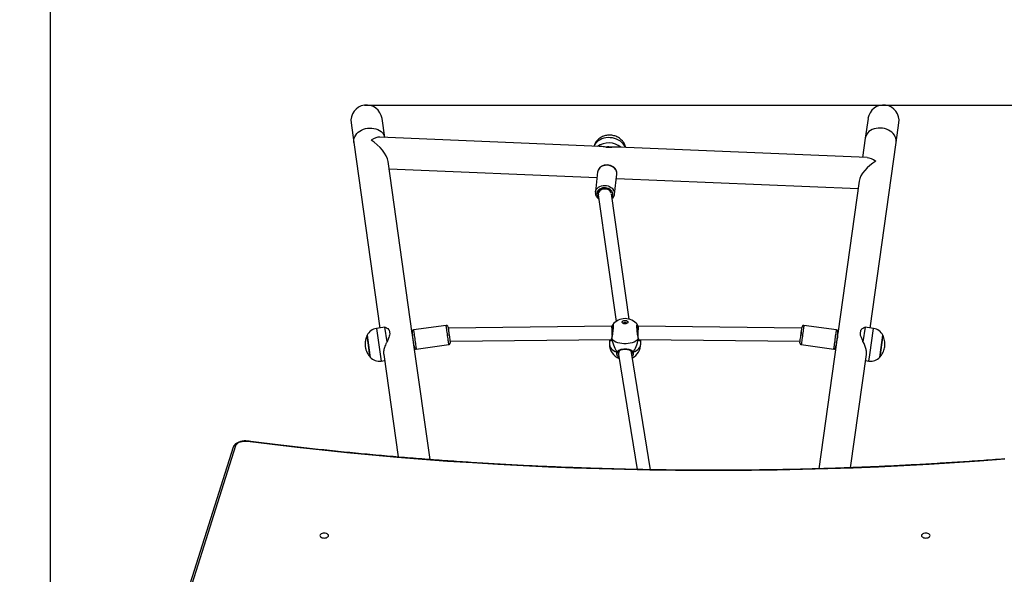
# Model space of a CAD drawing. Units: centimetres. Extents: x 687 to 1938, y 759 to 1855.
# Drawn here: x 833 to 953, y 1254 to 1321 of the extents above; entities that cross this region are included whole.
import ezdxf

# ---------------------------------------------------------------- set-up
doc = ezdxf.new("R2010")
doc.units = ezdxf.units.CM
doc.header["$LTSCALE"] = 100
doc.header["$PDSIZE"] = -1
doc.dimstyles.new('ISO-25', dxfattribs={"dimtxt": 2.5, "dimasz": 2.5, "dimexe": 1.25, "dimexo": 0.625, "dimtad": 1, "dimtxsty": 'Standard', "dimcen": 2.5, "dimadec": 0, "dimazin": 0, "dimtfac": 1, "dimtmove": 0, "dimatfit": 3, "dimfxl": 1, "dimarcsym": 0})

# ---------------------------------------------------------------- blocks, each defined once
blk = doc.blocks.new('*D4')
at = {"color": 0, "lineweight": -2}
for p, q in [((686.59, 1218.75), (686.59, 1626.33)), ((1574.75, 1626.33), (716.59, 1626.33)), ((716.59, 1626.33), (1574.75, 1626.33)), ((1604.75, 999.37), (1604.75, 1626.33))]:
    blk.add_line(p, q, dxfattribs=at)
at = {"color": 0}
for points in [[(716.59, 1631.33), (716.59, 1621.33), (686.59, 1626.33)], [(1574.75, 1621.33), (1574.75, 1631.33), (1604.75, 1626.33)]]:
    blk.add_solid(points, dxfattribs=at)
at = {"layer": 'Defpoints', "color": 0}
for p in [(686.59, 1626.33), (686.59, 1218.75), (1604.75, 999.37)]:
    blk.add_point(p, dxfattribs=at)
at = {"color": 0, "insert": (1170.45, 1651.33), "char_height": 30, "attachment_point": 5}
blk.add_mtext('918', dxfattribs=at)
blk = doc.blocks.new('*D5')
at = {"color": 0, "lineweight": -2}
for p, q in [((906.75, 1460.54), (1903.82, 1460.54)), ((1903.82, 1430.54), (1903.82, 1142.86)), ((1903.82, 789.21), (1903.82, 1092.86)), ((1016.36, 759.21), (1903.82, 759.21))]:
    blk.add_line(p, q, dxfattribs=at)
at = {"color": 0}
for points in [[(1908.82, 1430.54), (1898.82, 1430.54), (1903.82, 1460.54)], [(1898.82, 789.21), (1908.82, 789.21), (1903.82, 759.21)]]:
    blk.add_solid(points, dxfattribs=at)
at = {"layer": 'Defpoints', "color": 0}
for p in [(906.75, 1460.54), (1903.82, 1460.54), (1016.36, 759.21)]:
    blk.add_point(p, dxfattribs=at)
at = {"color": 0, "insert": (1903.82, 1117.86), "char_height": 30, "attachment_point": 5}
blk.add_mtext('701', dxfattribs=at)
blk = doc.blocks.new('*D6')
at = {"color": 0, "lineweight": -2}
for p, q in [((836.73, 1187.53), (836.73, 1541.67)), ((1374.75, 1541.67), (866.73, 1541.67)), ((866.73, 1541.67), (1374.75, 1541.67)), ((1404.75, 976.62), (1404.75, 1541.67))]:
    blk.add_line(p, q, dxfattribs=at)
at = {"color": 0}
for points in [[(866.73, 1546.67), (866.73, 1536.67), (836.73, 1541.67)], [(1374.75, 1536.67), (1374.75, 1546.67), (1404.75, 1541.67)]]:
    blk.add_solid(points, dxfattribs=at)
at = {"layer": 'Defpoints', "color": 0}
for p in [(836.73, 1541.67), (836.73, 1187.53), (1404.75, 976.62)]:
    blk.add_point(p, dxfattribs=at)
at = {"color": 0, "insert": (1125.1, 1566.67), "char_height": 30, "attachment_point": 5}
blk.add_mtext('568', dxfattribs=at)
blk = doc.blocks.new('*D8')
at = {"color": 0, "lineweight": -2}
for p, q in [((874.89, 1310.72), (1775.62, 1310.72)), ((1775.62, 1280.72), (1775.62, 1167.05)), ((1775.62, 944.47), (1775.62, 1117.05)), ((936.81, 914.47), (1775.62, 914.47))]:
    blk.add_line(p, q, dxfattribs=at)
at = {"color": 0}
for points in [[(1780.62, 1280.72), (1770.62, 1280.72), (1775.62, 1310.72)], [(1770.62, 944.47), (1780.62, 944.47), (1775.62, 914.47)]]:
    blk.add_solid(points, dxfattribs=at)
at = {"layer": 'Defpoints', "color": 0}
for p in [(874.89, 1310.72), (1775.62, 1310.72), (936.81, 914.47)]:
    blk.add_point(p, dxfattribs=at)
at = {"color": 0, "insert": (1775.62, 1142.05), "char_height": 30, "attachment_point": 5}
blk.add_mtext('396', dxfattribs=at)

msp = doc.modelspace()

# ---------------------------------------------------------------- linework, layer by layer
at = {"color": 7, "linetype": 'Continuous', "lineweight": 25}
for p, q in [((877.36, 1306.81), (877.04, 1309.11)), ((936.08, 1309.11), (935.74, 1306.71)), ((873.27, 1308.58), (873.61, 1306.18)), ((939.5, 1306.18), (939.84, 1308.58)), ((903.49, 1305.72), (876.77, 1306.84)), ((935.74, 1306.71), (935.41, 1304.38)), ((873.61, 1306.18), (876.78, 1283.65)), ((904.23, 1305.64), (904.96, 1305.61)), ((935.99, 1304.35), (905.74, 1305.62)), ((936.34, 1283.65), (939.5, 1306.18)), ((880.71, 1282.97), (877.77, 1303.9)), ((877.9, 1302.99), (903.15, 1301.93)), ((903.23, 1302.62), (902.95, 1300.18)), ((903.23, 1302.64), (903.23, 1302.62)), ((905.29, 1299.92), (905.56, 1302.36)), ((905.5, 1301.83), (934.88, 1300.59)), ((935.01, 1301.5), (932.4, 1282.97)), ((903.31, 1300.01), (903.31, 1299.97)), ((903.31, 1299.85), (905.47, 1284.45)), ((907.05, 1284.72), (904.91, 1299.96)), ((905.29, 1299.92), (905.29, 1299.9)), ((884.81, 1283.97), (880.85, 1283.42)), ((904.97, 1283.86), (885.11, 1283.64)), ((905.09, 1283.86), (904.97, 1283.86)), ((906.38, 1284.22), (906.39, 1284.18)), ((908.14, 1283.86), (908.02, 1283.86)), ((928, 1283.64), (908.14, 1283.86)), ((932.26, 1283.42), (928.3, 1283.97)), ((875.22, 1282.77), (875.56, 1280.34)), ((875.52, 1280.61), (875.22, 1282.77)), ((877.39, 1283.74), (876.35, 1283.59)), ((877.54, 1283.68), (877.39, 1283.74)), ((877.64, 1281.99), (877.39, 1283.74)), ((877.9, 1283.38), (877.96, 1282.93)), ((880.75, 1282.72), (880.69, 1282.71)), ((880.74, 1282.74), (880.75, 1282.72)), ((885.11, 1283.64), (885.07, 1283.63)), ((928.04, 1283.63), (928, 1283.64)), ((932.42, 1282.71), (932.36, 1282.72)), ((935.15, 1282.93), (935.21, 1283.38)), ((935.72, 1283.74), (935.47, 1281.99)), ((935.72, 1283.74), (935.58, 1283.68)), ((936.76, 1283.59), (935.72, 1283.74)), ((937.52, 1280.1), (937.89, 1282.77)), ((937.89, 1282.77), (937.52, 1280.1)), ((882.86, 1267.66), (880.86, 1281.88)), ((880.88, 1281.73), (880.89, 1281.73)), ((881.18, 1281.09), (885.14, 1281.65)), ((885.29, 1282.04), (904.88, 1282.26)), ((904.66, 1282.26), (904.66, 1281.7)), ((904.91, 1282.35), (904.91, 1282.35)), ((908.23, 1282.26), (927.82, 1282.04)), ((908.45, 1282.26), (908.43, 1282.16)), ((908.46, 1281.7), (908.46, 1282.26)), ((927.97, 1281.65), (931.93, 1281.09)), ((932.25, 1281.88), (930.09, 1266.55)), ((932.22, 1281.73), (932.23, 1281.73)), ((875.59, 1280.1), (875.52, 1280.61)), ((875.56, 1280.34), (875.59, 1280.1)), ((877.23, 1280.45), (878.98, 1267.98)), ((905.69, 1280.71), (905.69, 1280.71)), ((905.76, 1280.78), (905.76, 1280.54)), ((905.76, 1280.45), (908.04, 1266.46)), ((907.35, 1280.79), (907.35, 1280.79)), ((909.67, 1266.43), (907.35, 1280.67)), ((907.36, 1280.63), (907.36, 1280.78)), ((933.95, 1266.67), (935.89, 1280.45)), ((876.91, 1279.63), (877.33, 1279.69)), ((935.78, 1279.69), (936.2, 1279.63)), ((858.93, 1269.16), (846.88, 1230.92)), ((859.22, 1269.32), (847.16, 1231.07))]:
    msp.add_line(p, q, dxfattribs=at)
at = {"color": 8, "linetype": 'Continuous', "lineweight": 25}
for p, q in [((876.35, 1283.59), (876.91, 1279.63)), ((880.68, 1283.19), (880.68, 1283.19)), ((936.31, 1280.39), (936.76, 1283.59)), ((936.2, 1279.63), (936.31, 1280.39))]:
    msp.add_line(p, q, dxfattribs=at)
at = {"color": 8, "linetype": 'Continuous', "lineweight": 25, "flags": 128}
for points in [[(873.61, 1306.18), (873.6, 1306.29), (873.61, 1306.49), (873.65, 1306.7), (873.72, 1306.9), (873.83, 1307.09), (873.97, 1307.27), (874.14, 1307.43), (874.34, 1307.58), (874.55, 1307.7), (874.78, 1307.8), (875.03, 1307.88), (875.28, 1307.93), (875.54, 1307.95), (875.8, 1307.95), (876.05, 1307.91), (876.29, 1307.85), (876.52, 1307.76), (876.72, 1307.65), (876.91, 1307.52), (877.07, 1307.36), (877.19, 1307.19), (877.29, 1307.01), (877.35, 1306.81)], [(939.5, 1306.18), (939.51, 1306.29), (939.5, 1306.49), (939.46, 1306.7), (939.39, 1306.9), (939.28, 1307.09), (939.14, 1307.27), (938.97, 1307.43), (938.78, 1307.58), (938.56, 1307.7), (938.33, 1307.8), (938.08, 1307.88), (937.83, 1307.93), (937.57, 1307.95), (937.31, 1307.95), (937.06, 1307.91), (936.82, 1307.85), (936.59, 1307.76), (936.39, 1307.65), (936.2, 1307.52), (936.05, 1307.36), (935.92, 1307.19), (935.82, 1307.01), (935.76, 1306.81), (935.74, 1306.71)], [(906.6, 1305.59), (906.58, 1305.63), (906.48, 1305.83), (906.34, 1306.02), (906.18, 1306.19), (905.99, 1306.35), (905.77, 1306.48), (905.54, 1306.59), (905.29, 1306.68), (905.03, 1306.74), (904.77, 1306.77), (904.5, 1306.78), (904.24, 1306.75), (903.98, 1306.7), (903.74, 1306.62), (903.52, 1306.52), (903.31, 1306.39), (903.13, 1306.24), (902.98, 1306.07), (902.86, 1305.89), (902.79, 1305.75)], [(905.39, 1302.93), (905.27, 1303.07), (905.12, 1303.19), (904.95, 1303.28), (904.77, 1303.35), (904.57, 1303.4), (904.36, 1303.42), (904.16, 1303.41), (903.96, 1303.37), (903.78, 1303.31), (903.62, 1303.22), (903.48, 1303.11), (903.36, 1302.97), (903.28, 1302.83), (903.24, 1302.67), (903.23, 1302.64)], [(902.95, 1300.18), (902.96, 1300.23), (903.01, 1300.39), (903.09, 1300.53), (903.2, 1300.66), (903.34, 1300.78), (903.51, 1300.86), (903.69, 1300.93), (903.89, 1300.97), (904.09, 1300.98), (904.29, 1300.96), (904.49, 1300.91), (904.68, 1300.84), (904.85, 1300.74), (905, 1300.63), (905.12, 1300.49)], [(904.94, 1300.29), (904.83, 1300.42), (904.69, 1300.52), (904.53, 1300.6), (904.36, 1300.66), (904.17, 1300.69), (903.99, 1300.7), (903.81, 1300.67), (903.64, 1300.62), (903.49, 1300.54), (903.36, 1300.45), (903.25, 1300.33), (903.18, 1300.2), (903.14, 1300.05), (903.14, 1299.91), (903.17, 1299.76), (903.23, 1299.62), (903.33, 1299.49), (903.37, 1299.46)], [(885.14, 1281.65), (885.14, 1281.65), (885.14, 1281.69), (885.13, 1281.76), (885.11, 1281.86), (885.1, 1282), (885.07, 1282.15), (885.05, 1282.33), (885.02, 1282.52), (885, 1282.72), (884.97, 1282.93), (884.94, 1283.13), (884.91, 1283.31), (884.89, 1283.49), (884.86, 1283.64), (884.85, 1283.77), (884.83, 1283.87), (884.82, 1283.94), (884.81, 1283.97), (884.81, 1283.97)], [(928.29, 1283.92), (928.28, 1283.84), (928.26, 1283.73), (928.24, 1283.59), (928.22, 1283.43), (928.19, 1283.25), (928.16, 1283.06), (928.13, 1282.85), (928.11, 1282.65), (928.08, 1282.45), (928.05, 1282.27), (928.03, 1282.1), (928.01, 1281.95), (927.99, 1281.82), (927.98, 1281.73), (927.97, 1281.67), (927.97, 1281.65), (927.97, 1281.65)], [(928.3, 1283.97), (928.3, 1283.96), (928.29, 1283.92)], [(880.85, 1283.42), (880.85, 1283.41), (880.86, 1283.38), (880.87, 1283.31), (880.88, 1283.21), (880.9, 1283.09), (880.93, 1282.93), (880.95, 1282.76), (880.98, 1282.57), (881.01, 1282.37), (881.03, 1282.17), (881.06, 1281.97), (881.09, 1281.78), (881.11, 1281.6), (881.13, 1281.44), (881.15, 1281.31), (881.17, 1281.2), (881.17, 1281.13), (881.18, 1281.09), (881.18, 1281.09)], [(931.93, 1281.09), (931.93, 1281.09), (931.93, 1281.12), (931.94, 1281.18), (931.95, 1281.27), (931.97, 1281.39), (931.99, 1281.54), (932.01, 1281.71), (932.04, 1281.9), (932.07, 1282.1), (932.09, 1282.3), (932.12, 1282.5), (932.15, 1282.69), (932.18, 1282.87), (932.2, 1283.03), (932.22, 1283.17), (932.24, 1283.28), (932.25, 1283.36)], [(932.25, 1283.36), (932.26, 1283.41), (932.26, 1283.42)], [(932.43, 1283.19), (932.43, 1283.18), (932.42, 1283.14)], [(904.66, 1281.7), (904.66, 1281.62), (904.7, 1281.47), (904.77, 1281.31), (904.87, 1281.17), (905.01, 1281.03), (905.17, 1280.91), (905.37, 1280.8), (905.58, 1280.71)], [(907.53, 1280.71), (907.75, 1280.8), (907.94, 1280.91), (908.1, 1281.03), (908.24, 1281.17), (908.34, 1281.31), (908.42, 1281.47), (908.45, 1281.62), (908.46, 1281.7)], [(880.95, 1281.26), (880.95, 1281.26), (880.95, 1281.26)], [(905.58, 1280.71), (905.6, 1280.69), (905.63, 1280.69), (905.65, 1280.69), (905.68, 1280.69), (905.7, 1280.7), (905.71, 1280.71), (905.72, 1280.72), (905.73, 1280.73)], [(932.16, 1281.26), (932.16, 1281.26), (932.16, 1281.26)], [(860.67, 1269.86), (860.68, 1269.88), (860.69, 1269.9), (860.71, 1269.91), (860.71, 1269.91)]]:
    msp.add_lwpolyline(points, dxfattribs=at)
at = {"color": 7, "linetype": 'Continuous', "lineweight": 25, "flags": 128}
for points in [[(904.88, 1300.04), (904.83, 1300.17), (904.74, 1300.29), (904.62, 1300.39), (904.48, 1300.47), (904.31, 1300.53), (904.14, 1300.56), (903.97, 1300.55), (903.81, 1300.52), (903.65, 1300.46), (903.52, 1300.38), (903.42, 1300.27), (903.35, 1300.15), (903.31, 1300.02), (903.31, 1300.01)], [(885.04, 1283.8), (885.04, 1283.8), (885.05, 1283.76), (885.06, 1283.7), (885.07, 1283.6), (885.09, 1283.47), (885.11, 1283.32), (885.14, 1283.16), (885.16, 1282.98), (885.19, 1282.8), (885.21, 1282.61), (885.24, 1282.44), (885.26, 1282.28), (885.28, 1282.14), (885.29, 1282.03), (885.3, 1281.94), (885.31, 1281.89), (885.31, 1281.87)], [(906.91, 1284.37), (906.89, 1284.3), (906.83, 1284.24), (906.75, 1284.19), (906.64, 1284.16), (906.53, 1284.15), (906.41, 1284.17), (906.32, 1284.21), (906.25, 1284.27), (906.21, 1284.33), (906.21, 1284.4), (906.25, 1284.47), (906.32, 1284.52), (906.41, 1284.56), (906.53, 1284.58), (906.64, 1284.57), (906.75, 1284.55), (906.83, 1284.5), (906.89, 1284.44), (906.91, 1284.37)], [(906.21, 1284.36), (906.21, 1284.39), (906.25, 1284.46), (906.32, 1284.51), (906.41, 1284.55), (906.53, 1284.57), (906.64, 1284.56), (906.75, 1284.53), (906.83, 1284.48), (906.89, 1284.42), (906.91, 1284.36)], [(906.72, 1284.18), (906.73, 1284.22), (906.72, 1284.26), (906.68, 1284.29), (906.62, 1284.31), (906.56, 1284.32), (906.49, 1284.31), (906.43, 1284.29), (906.39, 1284.26), (906.38, 1284.22), (906.38, 1284.22)], [(927.8, 1281.87), (927.8, 1281.88), (927.81, 1281.93), (927.82, 1282.01), (927.83, 1282.12), (927.85, 1282.26), (927.87, 1282.41), (927.9, 1282.59), (927.92, 1282.77), (927.95, 1282.95), (927.97, 1283.13), (928, 1283.3), (928.02, 1283.45), (928.04, 1283.58), (928.05, 1283.68), (928.06, 1283.76)], [(880.95, 1281.26), (880.95, 1281.28), (880.95, 1281.33), (880.93, 1281.42), (880.92, 1281.53), (880.9, 1281.67), (880.88, 1281.83), (880.85, 1282), (880.83, 1282.18), (880.8, 1282.37), (880.78, 1282.55), (880.75, 1282.71), (880.73, 1282.86), (880.71, 1282.99), (880.7, 1283.09), (880.69, 1283.15), (880.68, 1283.19), (880.68, 1283.19)], [(880.89, 1281.73), (880.89, 1281.71), (880.89, 1281.71), (880.89, 1281.74), (880.88, 1281.8), (880.87, 1281.9), (880.85, 1282.01), (880.83, 1282.14), (880.81, 1282.28), (880.79, 1282.41), (880.78, 1282.53), (880.76, 1282.63), (880.75, 1282.7), (880.75, 1282.74), (880.74, 1282.74), (880.74, 1282.74)], [(932.42, 1283.14), (932.41, 1283.07), (932.39, 1282.97), (932.38, 1282.84), (932.35, 1282.69), (932.33, 1282.52), (932.3, 1282.34), (932.28, 1282.16), (932.25, 1281.97), (932.23, 1281.8), (932.21, 1281.65), (932.19, 1281.51), (932.17, 1281.4), (932.16, 1281.32), (932.16, 1281.27), (932.16, 1281.26)], [(932.36, 1282.72), (932.35, 1282.66), (932.34, 1282.57), (932.32, 1282.46), (932.31, 1282.33), (932.29, 1282.2), (932.27, 1282.07), (932.25, 1281.94), (932.24, 1281.84), (932.23, 1281.76), (932.22, 1281.72), (932.22, 1281.71), (932.23, 1281.73)], [(932.36, 1282.72), (932.37, 1282.73), (932.37, 1282.74), (932.36, 1282.72)], [(908.19, 1282.29), (908.04, 1282.16), (907.86, 1282.04), (907.66, 1281.94), (907.44, 1281.86), (907.2, 1281.8), (906.94, 1281.75), (906.69, 1281.73), (906.42, 1281.73), (906.17, 1281.75), (905.91, 1281.8), (905.68, 1281.86), (905.45, 1281.94), (905.25, 1282.04), (905.07, 1282.16), (904.93, 1282.29)], [(907.38, 1280.74), (907.39, 1280.72), (907.4, 1280.71), (907.41, 1280.7), (907.43, 1280.69), (907.46, 1280.69), (907.48, 1280.69), (907.51, 1280.69), (907.53, 1280.71)], [(860.67, 1269.86), (860.45, 1269.87), (860.24, 1269.87), (860.03, 1269.84), (859.83, 1269.79), (859.65, 1269.73), (859.5, 1269.64), (859.37, 1269.54), (859.28, 1269.43), (859.22, 1269.32)], [(952.7, 1267.7), (949.64, 1267.47), (946.57, 1267.26), (943.5, 1267.07), (940.43, 1266.91), (937.35, 1266.76), (934.28, 1266.63), (931.19, 1266.53), (928.11, 1266.44), (925.03, 1266.38), (921.94, 1266.34), (918.85, 1266.32), (915.77, 1266.32), (912.68, 1266.34), (909.59, 1266.38), (906.51, 1266.44), (903.42, 1266.52), (900.34, 1266.62), (897.26, 1266.75), (894.19, 1266.89), (891.11, 1267.06), (888.04, 1267.25), (884.98, 1267.45), (881.92, 1267.68), (878.86, 1267.93), (875.82, 1268.2), (872.77, 1268.49), (869.74, 1268.8), (866.71, 1269.13), (863.68, 1269.48), (860.67, 1269.86)], [(869.48, 1258.42), (869.5, 1258.35), (869.55, 1258.28), (869.63, 1258.22), (869.74, 1258.17), (869.87, 1258.14), (870.01, 1258.13), (870.14, 1258.14), (870.27, 1258.17), (870.38, 1258.22), (870.46, 1258.28), (870.51, 1258.35), (870.53, 1258.42), (870.51, 1258.5), (870.46, 1258.57), (870.38, 1258.63), (870.27, 1258.68), (870.14, 1258.71), (870.01, 1258.72), (869.87, 1258.71), (869.74, 1258.68), (869.63, 1258.63), (869.55, 1258.57), (869.5, 1258.5), (869.48, 1258.42)], [(942.58, 1258.42), (942.6, 1258.35), (942.65, 1258.28), (942.73, 1258.22), (942.84, 1258.17), (942.97, 1258.14), (943.11, 1258.13), (943.24, 1258.14), (943.37, 1258.17), (943.48, 1258.22), (943.56, 1258.28), (943.61, 1258.35), (943.63, 1258.42), (943.61, 1258.5), (943.56, 1258.57), (943.48, 1258.63), (943.37, 1258.68), (943.24, 1258.71), (943.11, 1258.72), (942.97, 1258.71), (942.84, 1258.68), (942.73, 1258.63), (942.65, 1258.57), (942.6, 1258.5), (942.58, 1258.42)]]:
    msp.add_lwpolyline(points, dxfattribs=at)
at = {"color": 7, "linetype": 'Continuous', "lineweight": 25}
for centre, radius, start, end in [((875.15, 1308.84), 1.9, 8, 188), ((937.96, 1308.84), 1.9, 352, 172), ((904.55, 1303.78), 2.36, 50.6709, 124.5177), ((904.5, 1303.46), 2.2, 77.9511, 97.2374), ((906.56, 1282.89), 1.9, 37.9615, 141.7945), ((876.56, 1282.11), 1.5, 98, 153.4819), ((899.37, 1285.42), 18.82, 186.8123, 187.905), ((919.44, 1284.68), 13.07, 351.8738, 353.4589), ((936.55, 1282.11), 1.5, 26.5181, 82), ((885.96, 1282.15), 5.08, 187.897, 190.1183), ((906.56, 1281.7), 1.9, 180, 248.07), ((906.56, 1281.7), 1.9, 298.1786, 360), ((925.34, 1282.43), 6.92, 350.278, 351.892), ((876.7, 1281.11), 1.5, 222.5181, 278), ((936.41, 1281.11), 1.5, 262, 317.4819)]:
    msp.add_arc(centre, radius, start, end, dxfattribs=at)
at = {"color": 8, "linetype": 'Continuous', "lineweight": 25}
for centre, radius, start, end in [((904.76, 1302.44), 0.804, 354.4642, 38.2288), ((904.49, 1299.99), 0.804, 354.4642, 38.2288), ((904.44, 1299.89), 0.644, 326.2803, 38.8443), ((904.98, 1282.33), 0.0669, 168.0757, 216.5249), ((908.13, 1282.33), 0.0668, 323.4611, 12.4189), ((859.18, 1269.06), 0.263, 80.5366, 157.4321)]:
    msp.add_arc(centre, radius, start, end, dxfattribs=at)
at = {"color": 7, "linetype": 'Continuous', "lineweight": 25}
for centre, major_axis, ratio, start_param, end_param in [((875.7, 1304.98), (-1.53, -1.69), 0.508122, 3.542029, 4.201654), ((875.7, 1304.98), (1.92, -1.74), 0.466797, 0.510735, 1.971233), ((937.05, 1302.4), (1.51, -1.81), 0.466797, 2.081531, 2.741156), ((937.05, 1302.4), (1.9, 1.58), 0.508122, 1.17036, 2.630858), ((904.11, 1299.92), (0.802, 0.011), 0.772335, 1.243902, 2.814698), ((904.11, 1299.92), (0.802, 0.011), 0.772335, 2.814698, 3.238838), ((904.97, 1283.06), (0.005, -0.8), 0.015051, 1.148417, 3.141679), ((908.14, 1283.06), (-0.005, -0.8), 0.015051, 3.141506, 5.135139), ((885.17, 1282.84), (0.06, -0.799), 0.018049, 2.955686, 3.140436), ((885.17, 1282.84), (0.06, -0.799), 0.018049, 1.406876, 2.955686), ((927.94, 1282.84), (-0.06, -0.799), 0.018049, 3.3275, 4.877942), ((927.94, 1282.84), (-0.06, -0.799), 0.018049, 3.142749, 3.3275), ((906.56, 1284.66), (0, -4.6), 0.412644, 5.251567, 5.744007), ((906.56, 1284.66), (0, -4.6), 0.412644, 5.251567, 5.744007), ((906.56, 1284.66), (0, -4.6), 0.412644, 0.539178, 1.031618), ((906.56, 1284.66), (0, -4.6), 0.412644, 0.539178, 1.031618), ((906.56, 1280.56), (0.798, 0.065), 0.806106, 2.382111, 3.206767), ((906.56, 1280.56), (0.798, 0.065), 0.806106, 0.065174, 0.531494)]:
    msp.add_ellipse(centre, major_axis=major_axis, ratio=ratio, start_param=start_param, end_param=end_param, dxfattribs=at)
for points, knots in [([(906.65, 1305.58), (906.64, 1305.62), (906.62, 1305.73), (906.55, 1305.91), (906.44, 1306.12), (906.31, 1306.31), (906.15, 1306.49), (905.97, 1306.65), (905.77, 1306.79), (905.56, 1306.9), (905.33, 1306.99), (905.08, 1307.05), (904.83, 1307.09), (904.57, 1307.09), (904.31, 1307.06), (904.06, 1307), (903.81, 1306.91), (903.58, 1306.79), (903.37, 1306.64), (903.18, 1306.46), (903.02, 1306.26), (902.9, 1306.04), (902.82, 1305.87), (902.79, 1305.77), (902.78, 1305.75)], [0, 0, 0, 0, 0.020959, 0.066472, 0.111925, 0.157463, 0.203234, 0.249373, 0.295994, 0.343176, 0.39096, 0.439353, 0.488337, 0.53788, 0.587909, 0.638321, 0.688957, 0.739605, 0.790037, 0.840047, 0.889487, 0.938275, 0.986387, 1, 1, 1, 1]), ([(904.23, 1305.64), (904.11, 1305.66), (903.88, 1305.68), (903.61, 1305.71), (903.46, 1305.71), (903.41, 1305.72)], [0, 0, 0, 0, 0.391062, 0.793223, 1, 1, 1, 1]), ([(905.83, 1305.61), (905.77, 1305.62), (905.57, 1305.63), (905.28, 1305.62), (905.04, 1305.61), (904.96, 1305.61)], [0, 0, 0, 0, 0.22574, 0.742983, 1, 1, 1, 1]), ([(905.38, 1302.98), (905.36, 1303), (905.31, 1303.08), (905.19, 1303.18), (905.04, 1303.28), (904.87, 1303.36), (904.69, 1303.42), (904.5, 1303.46), (904.3, 1303.46), (904.11, 1303.45), (903.92, 1303.4), (903.75, 1303.33), (903.6, 1303.24), (903.46, 1303.12), (903.35, 1302.98), (903.28, 1302.84), (903.24, 1302.72), (903.23, 1302.66), (903.23, 1302.64)], [0, 0, 0, 0, 0.038326, 0.105198, 0.172422, 0.240041, 0.307899, 0.375905, 0.444026, 0.512268, 0.58063, 0.649067, 0.717451, 0.785558, 0.853098, 0.919822, 0.985659, 1, 1, 1, 1]), ([(905.56, 1302.34), (905.56, 1302.38), (905.57, 1302.47), (905.55, 1302.62), (905.51, 1302.77), (905.44, 1302.89), (905.4, 1302.96), (905.38, 1302.98)], [0, 0, 0, 0, 0.180198, 0.418955, 0.657771, 0.898183, 1, 1, 1, 1]), ([(902.96, 1300.18), (902.95, 1300.14), (902.94, 1300.06), (902.96, 1299.92), (903.01, 1299.76), (903.09, 1299.61), (903.19, 1299.48), (903.29, 1299.38), (903.36, 1299.33), (903.38, 1299.32)], [0, 0, 0, 0, 0.104929, 0.269106, 0.433326, 0.598645, 0.765675, 0.934494, 1, 1, 1, 1]), ([(904.99, 1299.37), (905.01, 1299.39), (905.08, 1299.44), (905.16, 1299.55), (905.24, 1299.7), (905.28, 1299.82), (905.28, 1299.89), (905.28, 1299.9)], [0, 0, 0, 0, 0.119001, 0.392449, 0.66259, 0.929145, 1, 1, 1, 1]), ([(885.04, 1283.82), (885.04, 1283.82), (885.04, 1283.82), (885.03, 1283.84), (885.02, 1283.87), (884.99, 1283.91), (884.95, 1283.95), (884.88, 1283.98), (884.84, 1283.97), (884.81, 1283.97)], [0, 0, 0, 0, 0.098852, 0.155415, 0.236404, 0.386119, 0.592409, 0.797175, 1, 1, 1, 1]), ([(905.08, 1283.96), (905.08, 1283.96), (905.08, 1283.96), (905.08, 1283.93), (905.09, 1283.88), (905.09, 1283.79), (905.08, 1283.67), (905.08, 1283.54), (905.06, 1283.38), (905.05, 1283.22), (905.03, 1283.05), (905, 1282.88), (904.98, 1282.71), (904.96, 1282.56), (904.93, 1282.44), (904.92, 1282.37), (904.91, 1282.35)], [0, 0, 0, 0, 0.031929, 0.082992, 0.147699, 0.220863, 0.297046, 0.375428, 0.455765, 0.535746, 0.615585, 0.696967, 0.778827, 0.859528, 0.941163, 1, 1, 1, 1]), ([(905.06, 1284.06), (905.06, 1284.06), (905.05, 1284.05), (905.03, 1284.02), (905.01, 1283.96), (904.99, 1283.89), (904.99, 1283.86)], [0, 0, 0, 0, 0.033559, 0.251092, 0.645582, 1, 1, 1, 1]), ([(908.2, 1282.35), (908.2, 1282.35), (908.19, 1282.39), (908.17, 1282.47), (908.15, 1282.61), (908.12, 1282.77), (908.1, 1282.93), (908.08, 1283.11), (908.06, 1283.28), (908.04, 1283.44), (908.03, 1283.59), (908.02, 1283.72), (908.02, 1283.83), (908.03, 1283.91), (908.03, 1283.95), (908.04, 1283.97), (908.03, 1283.96), (908.03, 1283.96)], [0, 0, 0, 0, 0.009427, 0.088542, 0.168698, 0.24974, 0.331128, 0.412354, 0.493742, 0.574507, 0.655052, 0.734852, 0.813801, 0.89156, 0.954227, 0.999882, 1, 1, 1, 1]), ([(908.12, 1283.86), (908.12, 1283.89), (908.1, 1283.96), (908.08, 1284), (908.07, 1284.03), (908.07, 1284.03)], [0, 0, 0, 0, 0.445185, 0.975004, 1, 1, 1, 1]), ([(928.3, 1283.97), (928.29, 1283.97), (928.27, 1283.98), (928.22, 1283.97), (928.16, 1283.95), (928.13, 1283.91), (928.1, 1283.88), (928.09, 1283.86), (928.08, 1283.84), (928.08, 1283.83), (928.07, 1283.82), (928.07, 1283.81), (928.07, 1283.79), (928.07, 1283.77), (928.06, 1283.76)], [0, 0, 0, 0, 0.028895, 0.155453, 0.255953, 0.340401, 0.411463, 0.468429, 0.507046, 0.534611, 0.567385, 0.62623, 0.769495, 1, 1, 1, 1]), ([(875.22, 1282.77), (875.17, 1282.64), (875.06, 1282.39), (874.99, 1282.02), (874.96, 1281.68), (874.97, 1281.48), (874.98, 1281.38)], [0, 0, 0, 0, 0.295011, 0.575269, 0.788905, 1, 1, 1, 1]), ([(877.54, 1283.67), (877.56, 1283.66), (877.67, 1283.63), (877.8, 1283.53), (877.87, 1283.42), (877.9, 1283.38)], [0, 0, 0, 0, 0.194669, 0.732669, 1, 1, 1, 1]), ([(877.96, 1282.93), (877.94, 1282.84), (877.9, 1282.66), (877.79, 1282.35), (877.69, 1282.12), (877.64, 1281.99)], [0, 0, 0, 0, 0.306665, 0.622034, 1, 1, 1, 1]), ([(880.85, 1283.42), (880.85, 1283.42), (880.83, 1283.42), (880.78, 1283.39), (880.73, 1283.36), (880.7, 1283.32), (880.69, 1283.28), (880.68, 1283.25), (880.68, 1283.23), (880.68, 1283.21), (880.68, 1283.21), (880.68, 1283.2), (880.68, 1283.2), (880.68, 1283.2)], [0, 0, 0, 0, 0.019024, 0.225887, 0.388541, 0.52458, 0.639336, 0.73224, 0.796896, 0.841088, 0.890558, 0.97548, 1, 1, 1, 1]), ([(932.25, 1281.88), (932.26, 1281.93), (932.27, 1282.02), (932.32, 1282.19), (932.37, 1282.36), (932.41, 1282.5), (932.43, 1282.61), (932.43, 1282.69), (932.42, 1282.72), (932.41, 1282.71), (932.41, 1282.71)], [0, 0, 0, 0, 0.147165, 0.294204, 0.444528, 0.597597, 0.703362, 0.850406, 0.997311, 1, 1, 1, 1]), ([(932.43, 1283.21), (932.43, 1283.21), (932.43, 1283.21), (932.43, 1283.23), (932.43, 1283.26), (932.41, 1283.31), (932.38, 1283.36), (932.32, 1283.4), (932.28, 1283.41), (932.26, 1283.41)], [0, 0, 0, 0, 0.072877, 0.132056, 0.209398, 0.363639, 0.607584, 0.823127, 1, 1, 1, 1]), ([(935.47, 1281.99), (935.42, 1282.12), (935.31, 1282.39), (935.19, 1282.7), (935.16, 1282.87), (935.15, 1282.93)], [0, 0, 0, 0, 0.39354, 0.798685, 1, 1, 1, 1]), ([(935.21, 1283.38), (935.25, 1283.43), (935.33, 1283.55), (935.47, 1283.64), (935.55, 1283.67), (935.58, 1283.67)], [0, 0, 0, 0, 0.407169, 0.825895, 1, 1, 1, 1]), ([(938.13, 1281.38), (938.14, 1281.51), (938.16, 1281.77), (938.1, 1282.13), (938.02, 1282.47), (937.94, 1282.67), (937.89, 1282.77)], [0, 0, 0, 0, 0.268881, 0.543242, 0.766715, 1, 1, 1, 1]), ([(874.98, 1281.38), (875.01, 1281.25), (875.06, 1281), (875.21, 1280.66), (875.39, 1280.36), (875.52, 1280.19), (875.59, 1280.1)], [0, 0, 0, 0, 0.2688809, 0.5432416, 0.7667149, 1, 1, 1, 1]), ([(877.64, 1281.99), (877.61, 1281.94), (877.56, 1281.86), (877.47, 1281.68), (877.37, 1281.44), (877.29, 1281.17), (877.23, 1280.92), (877.21, 1280.69), (877.21, 1280.53), (877.23, 1280.46), (877.23, 1280.45)], [0, 0, 0, 0, 0.087845, 0.176027, 0.353133, 0.534451, 0.681517, 0.832585, 0.979813, 1, 1, 1, 1]), ([(880.86, 1281.88), (880.86, 1281.89), (880.86, 1281.91), (880.85, 1281.95), (880.84, 1281.99), (880.84, 1282.01), (880.83, 1282.03)], [0, 0, 0, 0, 0.246148, 0.492295, 0.73844, 1, 1, 1, 1]), ([(885.14, 1281.65), (885.14, 1281.65), (885.17, 1281.64), (885.21, 1281.67), (885.26, 1281.7), (885.29, 1281.74), (885.3, 1281.78), (885.31, 1281.81), (885.31, 1281.83), (885.31, 1281.85), (885.31, 1281.85), (885.31, 1281.85), (885.31, 1281.85)], [0, 0, 0, 0, 0.013719, 0.245142, 0.426746, 0.578474, 0.706515, 0.81035, 0.882978, 0.932268, 0.986802, 1, 1, 1, 1]), ([(904.91, 1282.34), (904.91, 1282.33), (904.9, 1282.28), (904.87, 1282.24), (904.85, 1282.21), (904.85, 1282.21), (904.85, 1282.21)], [0, 0, 0, 0, 0.2041573, 0.5041765, 0.8165102, 1, 1, 1, 1]), ([(904.93, 1282.29), (904.92, 1282.3), (904.91, 1282.31), (904.91, 1282.33), (904.91, 1282.33)], [0, 0, 0, 0, 0.596331, 1, 1, 1, 1]), ([(908.2, 1282.33), (908.2, 1282.33), (908.2, 1282.32), (908.19, 1282.3), (908.19, 1282.3), (908.19, 1282.29)], [0, 0, 0, 0, 0.279071, 0.856838, 1, 1, 1, 1]), ([(908.27, 1282.21), (908.26, 1282.21), (908.26, 1282.22), (908.23, 1282.25), (908.21, 1282.29), (908.2, 1282.33), (908.2, 1282.33)], [0, 0, 0, 0, 0.308302, 0.63252, 0.956869, 1, 1, 1, 1]), ([(927.8, 1281.85), (927.8, 1281.85), (927.8, 1281.85), (927.8, 1281.83), (927.8, 1281.8), (927.82, 1281.76), (927.85, 1281.7), (927.9, 1281.66), (927.95, 1281.65), (927.97, 1281.65)], [0, 0, 0, 0, 0.053508, 0.120769, 0.206356, 0.362112, 0.57767, 0.791737, 1, 1, 1, 1]), ([(935.88, 1280.45), (935.89, 1280.51), (935.9, 1280.63), (935.89, 1280.84), (935.85, 1281.06), (935.79, 1281.29), (935.7, 1281.53), (935.6, 1281.76), (935.51, 1281.91), (935.47, 1281.99)], [0, 0, 0, 0, 0.1321676, 0.2671671, 0.4056166, 0.5507339, 0.6987623, 0.8483941, 1, 1, 1, 1]), ([(937.52, 1280.1), (937.6, 1280.21), (937.77, 1280.43), (937.95, 1280.77), (938.07, 1281.08), (938.11, 1281.28), (938.13, 1281.38)], [0, 0, 0, 0, 0.295011, 0.575269, 0.788905, 1, 1, 1, 1]), ([(880.96, 1281.22), (880.96, 1281.21), (880.97, 1281.19), (881, 1281.15), (881.04, 1281.11), (881.11, 1281.09), (881.15, 1281.09), (881.18, 1281.09)], [0, 0, 0, 0, 0.083358, 0.264469, 0.511275, 0.756099, 1, 1, 1, 1]), ([(905.58, 1280.71), (905.62, 1280.77), (905.69, 1280.91), (905.92, 1281.03), (906.22, 1281.1), (906.56, 1281.13), (906.87, 1281.1), (907.15, 1281.04), (907.34, 1280.95), (907.46, 1280.84), (907.51, 1280.76), (907.53, 1280.72), (907.53, 1280.71)], [0, 0, 0, 0, 0.121738, 0.245036, 0.378967, 0.505506, 0.618991, 0.731355, 0.852903, 0.91814, 0.9833, 1, 1, 1, 1]), ([(905.69, 1280.71), (905.68, 1280.7), (905.66, 1280.7), (905.62, 1280.7), (905.6, 1280.7), (905.58, 1280.71), (905.58, 1280.71)], [0, 0, 0, 0, 0.299167, 0.59795, 0.906139, 1, 1, 1, 1]), ([(905.58, 1280.71), (905.59, 1280.7), (905.61, 1280.7), (905.65, 1280.7), (905.68, 1280.7), (905.69, 1280.71), (905.69, 1280.71)], [0, 0, 0, 0, 0.315872, 0.63187, 0.943363, 1, 1, 1, 1]), ([(905.75, 1280.79), (905.74, 1280.77), (905.73, 1280.74), (905.7, 1280.72), (905.69, 1280.71)], [0, 0, 0, 0, 0.606271, 1, 1, 1, 1]), ([(905.69, 1280.71), (905.71, 1280.73), (905.73, 1280.75), (905.75, 1280.78), (905.75, 1280.79)], [0, 0, 0, 0, 0.81981, 1, 1, 1, 1]), ([(905.71, 1280.6), (905.71, 1280.62), (905.71, 1280.67), (905.72, 1280.71), (905.73, 1280.73)], [0, 0, 0, 0, 0.601276, 1, 1, 1, 1]), ([(905.73, 1280.73), (905.73, 1280.74), (905.74, 1280.76), (905.75, 1280.78), (905.76, 1280.79)], [0, 0, 0, 0, 0.417719, 1, 1, 1, 1]), ([(905.76, 1280.8), (905.78, 1280.83), (905.82, 1280.88), (905.91, 1280.95), (906.03, 1281), (906.17, 1281.04), (906.32, 1281.07), (906.48, 1281.08), (906.64, 1281.08), (906.79, 1281.07), (906.94, 1281.04), (907.07, 1281), (907.18, 1280.95), (907.28, 1280.89), (907.33, 1280.84), (907.35, 1280.8), (907.35, 1280.79)], [0, 0, 0, 0, 0.07364, 0.155934, 0.235705, 0.313354, 0.389677, 0.463613, 0.536878, 0.609106, 0.681943, 0.755112, 0.83001, 0.905933, 0.983289, 1, 1, 1, 1]), ([(905.76, 1280.79), (905.76, 1280.79), (905.76, 1280.8), (905.76, 1280.8), (905.76, 1280.8)], [0, 0, 0, 0, 0.611952, 1, 1, 1, 1]), ([(907.35, 1280.79), (907.37, 1280.77), (907.38, 1280.74), (907.39, 1280.71), (907.39, 1280.71)], [0, 0, 0, 0, 0.920345, 1, 1, 1, 1]), ([(907.42, 1280.71), (907.4, 1280.73), (907.38, 1280.75), (907.36, 1280.78), (907.36, 1280.79)], [0, 0, 0, 0, 0.818816, 1, 1, 1, 1]), ([(907.36, 1280.79), (907.37, 1280.77), (907.39, 1280.74), (907.41, 1280.72), (907.42, 1280.71)], [0, 0, 0, 0, 0.605132, 1, 1, 1, 1]), ([(907.38, 1280.73), (907.39, 1280.71), (907.41, 1280.66), (907.41, 1280.61), (907.4, 1280.57), (907.4, 1280.57)], [0, 0, 0, 0, 0.265613, 0.914987, 1, 1, 1, 1]), ([(907.53, 1280.71), (907.52, 1280.7), (907.5, 1280.7), (907.46, 1280.7), (907.44, 1280.7), (907.42, 1280.71), (907.42, 1280.71)], [0, 0, 0, 0, 0.315872, 0.63187, 0.943363, 1, 1, 1, 1]), ([(907.42, 1280.71), (907.43, 1280.7), (907.45, 1280.7), (907.49, 1280.7), (907.51, 1280.7), (907.53, 1280.71), (907.53, 1280.71)], [0, 0, 0, 0, 0.299167, 0.59795, 0.906139, 1, 1, 1, 1]), ([(931.93, 1281.09), (931.93, 1281.09), (931.96, 1281.08), (932.01, 1281.09), (932.06, 1281.11), (932.1, 1281.14), (932.13, 1281.18), (932.14, 1281.2), (932.15, 1281.22), (932.15, 1281.24), (932.15, 1281.24), (932.16, 1281.24), (932.16, 1281.24)], [0, 0, 0, 0, 0.016041, 0.246879, 0.428466, 0.580375, 0.708506, 0.812197, 0.884278, 0.933628, 0.989018, 1, 1, 1, 1]), ([(860.71, 1269.91), (860.67, 1269.91), (860.56, 1269.92), (860.37, 1269.93), (860.16, 1269.92), (859.94, 1269.88), (859.74, 1269.83), (859.55, 1269.76), (859.37, 1269.67), (859.22, 1269.57), (859.09, 1269.44), (859, 1269.31), (858.95, 1269.22), (858.94, 1269.17), (858.93, 1269.16)], [0, 0, 0, 0, 0.050864, 0.145572, 0.240341, 0.335369, 0.430942, 0.527386, 0.62496, 0.723647, 0.822281, 0.90703, 0.988282, 1, 1, 1, 1]), ([(952.67, 1267.75), (952.18, 1267.71), (950.75, 1267.6), (948.38, 1267.43), (945.56, 1267.25), (942.74, 1267.08), (939.91, 1266.93), (937.08, 1266.8), (934.25, 1266.68), (931.42, 1266.58), (928.58, 1266.5), (925.75, 1266.44), (922.91, 1266.4), (920.07, 1266.37), (917.24, 1266.36), (914.4, 1266.37), (911.56, 1266.4), (908.72, 1266.44), (905.89, 1266.5), (903.05, 1266.58), (900.22, 1266.68), (897.39, 1266.79), (894.56, 1266.92), (891.73, 1267.07), (888.91, 1267.24), (886.09, 1267.43), (883.28, 1267.63), (880.47, 1267.85), (877.66, 1268.08), (874.86, 1268.34), (872.06, 1268.61), (869.27, 1268.9), (866.49, 1269.21), (863.76, 1269.53), (861.83, 1269.76), (860.83, 1269.89), (860.71, 1269.91)], [0, 0, 0, 0, 0.0161377, 0.0468028, 0.0774681, 0.1081334, 0.1387987, 0.169464, 0.2001294, 0.2307948, 0.2614602, 0.2921256, 0.322791, 0.3534564, 0.3841219, 0.4147873, 0.4454527, 0.4761181, 0.5067836, 0.537449, 0.5681144, 0.5987797, 0.6294451, 0.6601105, 0.6907758, 0.7214411, 0.7521063, 0.7827715, 0.8134367, 0.8441019, 0.874767, 0.9054321, 0.9360971, 0.9667621, 0.9958131, 1, 1, 1, 1])]:
    msp.add_open_spline(points, degree=3, knots=knots, dxfattribs=at)
at = {"color": 8, "linetype": 'Continuous', "lineweight": 25}
for points, knots in [([(905.06, 1284.06), (905.06, 1284.07), (905.07, 1284.08), (905.08, 1284.08), (905.1, 1284.06), (905.11, 1284.01), (905.11, 1283.93), (905.11, 1283.83), (905.11, 1283.71), (905.1, 1283.57), (905.09, 1283.42), (905.07, 1283.26), (905.05, 1283.09), (905.03, 1282.92), (905.01, 1282.76), (904.98, 1282.6), (904.96, 1282.47), (904.94, 1282.37), (904.93, 1282.32), (904.93, 1282.29)], [0, 0, 0, 0, 0.007663, 0.07194, 0.138124, 0.201658, 0.267073, 0.329968, 0.394698, 0.457409, 0.521919, 0.585, 0.64987, 0.713659, 0.779259, 0.843726, 0.910042, 0.954721, 1, 1, 1, 1]), ([(908.19, 1282.29), (908.17, 1282.37), (908.14, 1282.53), (908.09, 1282.86), (908.04, 1283.21), (908.01, 1283.54), (908, 1283.81), (908, 1284), (908.02, 1284.09), (908.04, 1284.07), (908.05, 1284.06)], [0, 0, 0, 0, 0.131441, 0.262879, 0.394267, 0.52471, 0.653642, 0.781258, 0.908477, 1, 1, 1, 1]), ([(904.93, 1282.29), (904.92, 1282.26), (904.9, 1282.2), (904.86, 1282.14), (904.81, 1282.1), (904.76, 1282.09), (904.72, 1282.11), (904.68, 1282.15), (904.66, 1282.21), (904.66, 1282.25), (904.66, 1282.26)], [0, 0, 0, 0, 0.128998, 0.262434, 0.393528, 0.527977, 0.670081, 0.81665, 0.950814, 1, 1, 1, 1]), ([(904.78, 1282.26), (904.78, 1282.26), (904.78, 1282.25), (904.8, 1282.24), (904.81, 1282.22), (904.83, 1282.22), (904.85, 1282.21), (904.85, 1282.21)], [0, 0, 0, 0, 0.002427, 0.258116, 0.516061, 0.780707, 1, 1, 1, 1]), ([(908.43, 1282.16), (908.41, 1282.13), (908.37, 1282.08), (908.29, 1282.1), (908.23, 1282.18), (908.2, 1282.24), (908.19, 1282.28), (908.19, 1282.29)], [0, 0, 0, 0, 0.294906, 0.613916, 0.782177, 0.956171, 1, 1, 1, 1]), ([(908.26, 1282.21), (908.26, 1282.21), (908.28, 1282.21), (908.3, 1282.23), (908.32, 1282.25), (908.33, 1282.26)], [0, 0, 0, 0, 0.147846, 0.574575, 1, 1, 1, 1]), ([(905.83, 1280.07), (905.81, 1280.08), (905.75, 1280.12), (905.68, 1280.2), (905.61, 1280.31), (905.56, 1280.42), (905.55, 1280.53), (905.56, 1280.63), (905.57, 1280.68), (905.58, 1280.71)], [0, 0, 0, 0, 0.078328, 0.246244, 0.418928, 0.588628, 0.763196, 0.880808, 1, 1, 1, 1]), ([(905.71, 1280.6), (905.71, 1280.54), (905.71, 1280.46), (905.77, 1280.39), (905.77, 1280.38)], [0, 0, 0, 0, 0.874732, 1, 1, 1, 1]), ([(907.38, 1280.49), (907.39, 1280.5), (907.41, 1280.54), (907.4, 1280.58), (907.39, 1280.6)], [0, 0, 0, 0, 0.4763727, 1, 1, 1, 1]), ([(907.53, 1280.71), (907.54, 1280.67), (907.56, 1280.59), (907.56, 1280.47), (907.52, 1280.35), (907.48, 1280.26), (907.44, 1280.21), (907.43, 1280.2)], [0, 0, 0, 0, 0.224291, 0.455092, 0.67938, 0.910174, 1, 1, 1, 1])]:
    msp.add_open_spline(points, degree=3, knots=knots, dxfattribs=at)

# ---------------------------------------------------------------- dimensions: what is measured, and where the dimension line sits
for base, p1, p2, picture, middle in [((686.59, 1626.33), (1604.75, 999.37), (686.59, 1218.75), '*D4', (1170.45, 1626.33)), ((836.73, 1541.67), (1404.75, 976.62), (836.73, 1187.53), '*D6', (1125.1, 1541.67))]:
    dim = msp.add_linear_dim(base=base, p1=p1, p2=p2, dimstyle='ISO-25', override={"dimtxt": 30, "dimasz": 30, "dimexe": 0, "dimexo": 0, "dimgap": 10, "dimtih": 1, "dimtoh": 1, "dimdec": 0, "dimlfac": 1, "dimzin": 1, "dimadec": 2, "dimtzin": 1})
    dim.commit()
    dim.dimension.update_dxf_attribs({"geometry": picture, "text_midpoint": middle, "dimtype": 160})
for base, p1, p2, picture, middle in [((1903.82, 1460.54), (1016.36, 759.21), (906.75, 1460.54), '*D5', (1903.82, 1117.86)), ((1775.62, 1310.72), (936.81, 914.47), (874.89, 1310.72), '*D8', (1775.62, 1142.05))]:
    dim = msp.add_linear_dim(base=base, p1=p1, p2=p2, angle=270, dimstyle='ISO-25', override={"dimtxt": 30, "dimasz": 30, "dimexe": 0, "dimexo": 0, "dimgap": 10, "dimtad": 0, "dimtih": 1, "dimtoh": 1, "dimdec": 0, "dimlfac": 1, "dimzin": 1, "dimadec": 2, "dimtzin": 1})
    dim.commit()
    dim.dimension.update_dxf_attribs({"geometry": picture, "text_midpoint": middle, "dimtype": 160})

doc.saveas('drawing.dxf')
